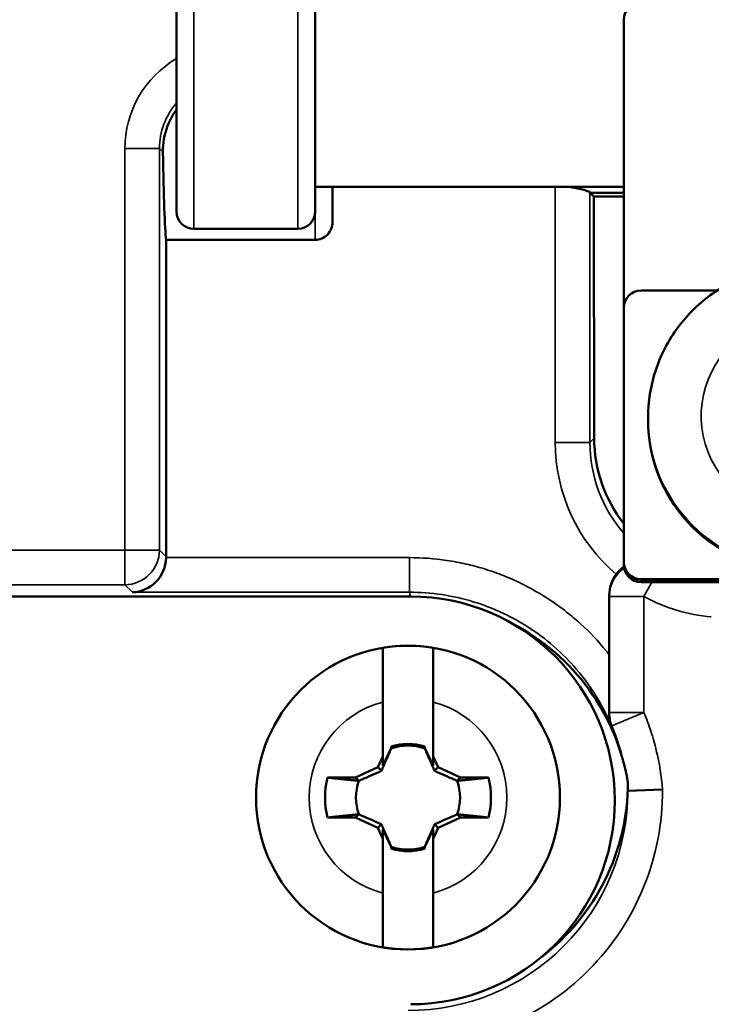
# Model space of a CAD drawing. Units: inches. Extents: x 0 to 17, y -11 to 11.
# Drawn here: x 2.7 to 2.9, y -5.1 to -4.9 of the extents above; entities that cross this region are included whole.
import ezdxf

# ---------------------------------------------------------------- set-up
doc = ezdxf.new("R2010")
doc.units = ezdxf.units.IN
doc.header["$MEASUREMENT"] = 0
doc.layers.add('Visible (ANSI)', color=7, linetype='Continuous', lineweight=50)
doc.layers.add('Visible Narrow (ANSI)', color=7, linetype='Continuous', lineweight=35)

msp = doc.modelspace()

# ---------------------------------------------------------------- linework, layer by layer
at = {"layer": 'Visible (ANSI)'}
for p, q in [((2.781678080638356, -4.849647269498272), (2.781678080638356, -4.920272269498563)), ((2.811678080638556, -4.920272269498563), (2.811678080638556, -4.849647269498272)), ((2.878420967522286, -4.941097537033309), (2.878420967522286, -4.87876648345671)), ((2.811678080638556, -4.914959769498617), (2.878420967522286, -4.914959769498617)), ((2.81542808063841, -4.914959769498617), (2.81542808063841, -4.922558597605056)), ((2.871984770586549, -4.917038791812937), (2.87116646053755, -4.916209769498417)), ((2.878420967522286, -4.916209769498417), (2.87116646053755, -4.916209769498417)), ((2.872032582137761, -4.969324280109939), (2.871984770586549, -4.917038791812937)), ((2.878420967522286, -4.917038791812937), (2.871984770586549, -4.917038791812937)), ((2.785428080638665, -4.924022269498417), (2.807928080638701, -4.924022269498417)), ((2.811678080638556, -4.926412867995603), (2.779432587620702, -4.926412867995603)), ((2.779432587620702, -4.926412867995603), (2.779432587620702, -4.994973959659982)), ((2.882170967522596, -4.937349821431761), (2.89867369691501, -4.937349821431761)), ((2.878420967522286, -4.996064032518897), (2.878420967522286, -4.941097537032855)), ((2.883670967522447, -4.964931420376141), (2.883670967522447, -4.965332764588291)), ((2.878420967522286, -4.996194905631436), (2.878420967522286, -4.996064032518897)), ((2.878420967522286, -4.99674021026747), (2.878420967522286, -4.996194905631436)), ((3.107170967522505, -4.999811748120445), (2.882170967522596, -4.999811748120445)), ((3.107170967522505, -4.999942621232984), (2.882170967522596, -4.999942621232984)), ((3.107170967522505, -4.999942621232984), (2.882170967522596, -4.999942621232984)), ((2.882170967522596, -5.000487925869018), (3.107170967522505, -5.000487925869018)), ((2.625195955536581, -5.003577933660816), (2.832366523911331, -5.003577933660816)), ((2.875295967522105, -5.003265620569417), (2.875295967142391, -5.016158409128346)), ((2.8263152876234, -5.038171112912076), (2.826315282674839, -5.026412949933709)), ((2.837190282674781, -5.026412945357132), (2.837190287623342, -5.038171108335044)), ((2.828089591232127, -5.036396604739346), (2.82631528847787, -5.040201613455773)), ((2.828089591087517, -5.036052660003387), (2.828089591232127, -5.036396604739346)), ((2.828089591232127, -5.036396604739346), (2.828127786892308, -5.036434800367241)), ((2.83541598252077, -5.036396601655705), (2.835377786892421, -5.036434797316341)), ((2.83541598252077, -5.036396601655705), (2.83541598237616, -5.0360526569202)), ((2.837190288477812, -5.040201608878741), (2.83541598252077, -5.036396601655705)), ((2.825209818363417, -5.040541801994985), (2.8263152876234, -5.038171112912076)), ((2.82631528847787, -5.040201613455773), (2.8263152876234, -5.038171112912076)), ((2.837190287623342, -5.038171108335044), (2.838295758878301, -5.040541796487995)), ((2.837190287623342, -5.038171108335044), (2.837190288477812, -5.040201608878741)), ((2.820418893867098, -5.042775849232365), (2.825209818363417, -5.040541801994985)), ((2.825209818363417, -5.040541801994985), (2.825991697115112, -5.041323680089116)), ((2.838295758878301, -5.040541796487995), (2.837513880784625, -5.04132367523969)), ((2.838295758878301, -5.040541796487995), (2.843086685255455, -5.04277583969222)), ((2.814323738151868, -5.04277585179714), (2.820418893867098, -5.042775849232365)), ((2.820418893867098, -5.042775849232365), (2.821102819191763, -5.04345977398132)), ((2.843086685255455, -5.04277583969222), (2.842402760506046, -5.043459765016886)), ((2.843086685255455, -5.04277583969222), (2.84918184097023, -5.042775837126991)), ((2.879320967522743, -5.04379983342549), (2.879320967522743, -5.045644179785521)), ((2.879320898771764, -5.045644403565783), (2.886819964118784, -5.045317455131661)), ((2.879320967522743, -5.045644627370601), (2.879320967522743, -5.045644179785521)), ((2.820418897493708, -5.051393699306098), (2.814323741778933, -5.051393701871328)), ((2.820418897493708, -5.051393699306098), (2.821102822243118, -5.050709773980978)), ((2.825209823870408, -5.053627742510324), (2.820418897493708, -5.051393699306098)), ((2.843086688882066, -5.051393689765954), (2.838295764385746, -5.053627737002879)), ((2.843086688882066, -5.051393689765954), (2.8424027635574, -5.050709765016999)), ((2.849181844597295, -5.051393687200724), (2.843086688882066, -5.051393689765954)), ((2.825209823870408, -5.053627742510324), (2.825991701964538, -5.052845863758174)), ((2.838295764385746, -5.053627737002879), (2.837513885634051, -5.052845858909203)), ((2.826315295125822, -5.05599843066282), (2.825209823870408, -5.053627742510324)), ((2.826315294271351, -5.053967930119123), (2.828089600228394, -5.057772937342159)), ((2.826315295125822, -5.05599843066282), (2.826315294271351, -5.053967930119123)), ((2.835415991517037, -5.057772934258972), (2.837190294271293, -5.053967925542546)), ((2.837190294271293, -5.053967925542546), (2.837190295125763, -5.055998426086243)), ((2.838295764385746, -5.053627737002879), (2.837190295125763, -5.055998426086243)), ((2.826315300074382, -5.067756593641187), (2.826315295125822, -5.05599843066282)), ((2.828089600228394, -5.057772937342159), (2.828127795856743, -5.057734741681978)), ((2.828089600228394, -5.057772937342159), (2.828089600373003, -5.058116882078119)), ((2.835415991517037, -5.057772934258972), (2.835377795856855, -5.057734738630623)), ((2.835415991661646, -5.058116878994932), (2.835415991517037, -5.057772934258972)), ((2.837190295125763, -5.055998426086243), (2.837190300074324, -5.067756589064155))]:
    msp.add_line(p, q, dxfattribs=at)
msp.add_circle((2.831752791374582, -5.047084769499159), 0.03287499999999766, dxfattribs=at)
for centre, radius, start, end in [((2.994670967522323, -5.047709769499287), 0.4649999999999634, 155.6122339757746, 252.6603993977927), ((2.831752791374582, -5.047084769499159), 0.01162439143649706, 71.63135608085582, 108.3686921459218), ((2.831752791374582, -5.047084769499159), 0.01162439143649705, 251.6313560808558, 288.3686921459218)]:
    msp.add_arc(centre, radius, start, end, dxfattribs=at)
at = {"layer": 'Visible (ANSI)', "extrusion": (0, 0, -1)}
for centre, radius, start, end in [((-2.785428080638665, -4.920272269498563), 0.003749999999999736, 270, 0), ((-2.807928080638701, -4.920272269498563), 0.003749999999999696, 180, 270), ((-2.832366523911331, -5.047698502035908), 0.04412056837493886, 90, 270), ((-2.831752791374582, -5.047084769499159), 0.03285800374466308, 80.47457756556543, 99.5253742077848), ((-2.831752791374582, -5.047084769499159), 0.01124999999999922, 71.20260706226466, 108.7973447110469), ((-2.831752791374582, -5.047084769499159), 0.01795379257978821, 346.1133868125552, 13.88656496075197), ((-2.831752791374582, -5.047084769499159), 0.0179537925797882, 166.1133868125553, 193.886564960752), ((-2.831752791374582, -5.047084769499159), 0.01124999999999922, 341.2026070622646, 18.79734471104694), ((-2.831752791374582, -5.047084769499159), 0.01124999999999925, 161.2026070622647, 198.7973447110469), ((-2.831752791374582, -5.047084769499159), 0.01124999999999922, 251.2026070622647, 288.797344711047), ((-2.831752791374582, -5.047084769499159), 0.03285800374466307, 260.4745775655654, 279.5253742077848)]:
    msp.add_arc(centre, radius, start, end, dxfattribs=at)
at = {"layer": 'Visible (ANSI)'}
for centre, major_axis, ratio, start_param, end_param in [((2.882170967522596, -4.87876648345671), (-0.003750000000000591, -6.298813111769395e-16), 0.9993908270190957, 4.712388980384688, 6.283185307179238), ((2.77967808063522, -4.884959769498417), (0, 0.04249999999999393), 0.02618592156918876, 2.126810532517842, 2.919175132953712), ((2.87116646053755, -4.884959769498417), (0, -0.03124999999999553), 0.02618592156918875, 6.216854209530459, 6.283185307179576), ((2.902042847125356, -4.969303734872009), (0.02978600959970317, -0.003665470636114725), 0.9990585348762291, 3.264836649571138, 3.928583392266639), ((2.772126411088719, -4.995165213065301), (-0.002885244104549637, -0.00696559544795396), 0.9636529821291854, 0.4059603592581018, 1.950576747273085), ((2.771930016676832, -4.994968818653414), (0.005306936099574815, -0.005306936099574547), 0.9993150019883699, 0.7595608409557548, 0.7850555470591203), ((2.882170967522596, -4.996194905631436), (-0.003749999999999845, -2.845216203932336e-18), 0.9993908270190958, -8.881784197001252e-16, 1.570796326794828), ((2.83246864034936, -5.051619791609008), (-0.01493055525078713, 0.04511157278796129), 0.9996182075111583, 4.558207354473735, 5.482506269674754), ((2.831820967522615, -5.04379983342549), (0, 0.0475162826433107), 0.9996573249755575, 3.792758362384526, 4.712388980384672)]:
    msp.add_ellipse(centre, major_axis=major_axis, ratio=ratio, start_param=start_param, end_param=end_param, dxfattribs=at)
at = {"layer": 'Visible (ANSI)', "extrusion": (0, 0, -1)}
for centre, major_axis, ratio, start_param, end_param in [((2.882170967522596, -4.941097537032855), (-0.003749999999999736, -3.908990911470188e-19), 0.9993908270190958, 3.704721965627758e-17, 1.570796326794896), ((2.916545967522323, -4.965332764588291), (0.03287499999999676, 1.652926107618848e-15), 0.9993908270190958, 0, 3.141592653589793), ((2.882170967522596, -4.996064032518897), (-0.003749999999999737, -2.568792644347373e-17), 0.9993908270190957, 4.712388980384689, 6.283185307179585), ((2.882170967522596, -4.996194905631436), (-0.003749999999999737, -2.568792644347373e-17), 0.9993908270190957, 4.712388980384689, 6.283185307179585), ((2.882170967522596, -4.99674021026747), (-0.003749999999999893, 2.185233126525952e-16), 0.9993908270190957, 4.712388980384691, 6.283185307179521)]:
    msp.add_ellipse(centre, major_axis=major_axis, ratio=ratio, start_param=start_param, end_param=end_param, dxfattribs=at)
at = {"layer": 'Visible (ANSI)'}
for points, knots in [([(2.781681974057845, -4.898205720467994), (2.780878876261793, -4.899287694771354), (2.780214129903468, -4.9004850993151), (2.77900076664673, -4.903628225030369), (2.778704041129002, -4.905622875914995), (2.778732820272124, -4.907391482123311)], [-0.3987266373472707, -0.3987266373472707, -0.3987266373472707, -0.3987266373472707, -0.3575605368934474, -0.3575605368934474, -0.2941057465535512, -0.2941057465535512, -0.2941057465535512, -0.2941057465535512]), ([(2.866612164159049, -4.91495977843986), (2.867488771772512, -4.915071415254696), (2.868284679713268, -4.915224653440399), (2.869581138379543, -4.915530639307216), (2.870156978979592, -4.915704137111769), (2.870897611362123, -4.915978390965828), (2.871088900014454, -4.916081887011822), (2.871112220927897, -4.916141047598993)], [0.03015273869145278, 0.03015273869145278, 0.03015273869145278, 0.03015273869145278, 0.05783372879224132, 0.05783372879224132, 0.08680978303823397, 0.08680978303823397, 0.1137954817342961, 0.1137954817342961, 0.1137954817342961, 0.1137954817342961]), ([(2.81542808063841, -4.922558597605056), (2.81542808063841, -4.923036178183773), (2.815319470313623, -4.923598889138228), (2.814964218672683, -4.924476933281293), (2.814657395945231, -4.92494961154396), (2.814003108031555, -4.925621347766517), (2.813540082399866, -4.925939397992787), (2.812683492409631, -4.926302069258307), (2.812140168894983, -4.926412867995603), (2.811678080638556, -4.926412867995603)], [-0.05722286740327913, -0.05722286740327913, -0.05722286740327913, -0.05722286740327913, -0.04266621136655817, -0.04266621136655817, -0.02835257494351293, -0.02835257494351293, -0.01408445005424824, -0.01408445005424824, 0, 0, 0, 0]), ([(2.883670967522447, -4.964931420376141), (2.883670967522447, -4.961426628409734), (2.88423662946161, -4.957922452619622), (2.88644214185342, -4.951268648494514), (2.888081672387669, -4.948120209481184), (2.892268890445392, -4.942497383850858), (2.894816002168225, -4.940024092790717), (2.90056036022497, -4.936002878059279), (2.903756748288741, -4.934455845916981), (2.910475550110275, -4.932444827839825), (2.91399686076238, -4.931981369955773), (2.921007994298632, -4.932185334901058), (2.924496609311971, -4.932852788727795), (2.931087765402934, -4.935251412855431), (2.934189198117563, -4.936982090975542), (2.939690594727379, -4.941331676179724), (2.942089728060635, -4.943949671416684), (2.945942613309851, -4.949808030140938), (2.947395890643291, -4.953047239283004), (2.949043956436979, -4.959201149762501), (2.949420967522654, -4.962066172362919), (2.949420967522654, -4.964931420376141)], [4.747295986282014, 4.747295986282014, 4.747295986282014, 4.747295986282014, 5.067183403528798, 5.067183403528798, 5.387093117309139, 5.387093117309139, 5.707060867623396, 5.707060867623396, 6.027099386955097, 6.027099386955097, 6.347193406934116, 6.347193406934116, 6.6673057336154, 6.6673057336154, 6.987391941088637, 6.987391941088637, 7.307417907535957, 7.307417907535957, 7.627373321565497, 7.627373321565497, 7.888888639871807, 7.888888639871807, 7.888888639871807, 7.888888639871807]), ([(2.876788897235199, -4.998771357724289), (2.877120109079895, -4.998327926112305), (2.877494371642113, -4.997926595628522), (2.878077782266244, -4.997416742250588), (2.878258350951908, -4.997272822929952), (2.878442209695548, -4.997138715944383)], [-0.006134135081693896, -0.006134135081693896, -0.006134135081693896, -0.006134135081693896, -0.005433374266023141, -0.005433374266023141, -0.005129949942163925, -0.005129949942163925, -0.005129949942163925, -0.005129949942163925]), ([(2.875295967522105, -5.003265620563051), (2.875295967522105, -5.002462157600329), (2.875424865289004, -5.001663849212926), (2.875931053829389, -5.0001374103367), (2.876305468214012, -4.999419238356476), (2.876786703691321, -4.998774295971069)], [0, 0, 0, 0, 0.02448955110286819, 0.02448955110286819, 0.04901743649654907, 0.04901743649654907, 0.04901743649654907, 0.04901743649654907]), ([(2.826315282674839, -5.026412949933709), (2.826315282055019, -5.024940906017017), (2.826315281325149, -5.023206612910579), (2.826315280191464, -5.020512612383735), (2.826315279584376, -5.019070605755568), (2.826315278729906, -5.0170394310994), (2.826315278328364, -5.016085687093417), (2.826315277902721, -5.015073953009031), (2.826315277765842, -5.014749253852623), (2.826315277736738, -5.014679802973641)], [0.5332498153453459, 0.5332498153453459, 0.5332498153453459, 0.5332498153453459, 0.5781177139286338, 0.5781177139286338, 0.6219850757921206, 0.6219850757921206, 0.6652903045112887, 0.6652903045112887, 0.7020817285013299, 0.7020817285013299, 0.7020817285013299, 0.7020817285013299]), ([(2.83719027773668, -5.014679798396608), (2.837190277765783, -5.014749249275591), (2.837190277902662, -5.015073948431999), (2.837190278328306, -5.016085682516385), (2.837190278729848, -5.017039426522823), (2.837190279584773, -5.019070601178536), (2.837190280191406, -5.020512607806703), (2.837190281325091, -5.023206608333547), (2.83719028205496, -5.02494090144044), (2.837190282674781, -5.026412945357132)], [0.006208218934780164, 0.006208218934780164, 0.006208218934780164, 0.006208218934780164, 0.04299964292482133, 0.04299964292482133, 0.08630487164398953, 0.08630487164398953, 0.1301722335074764, 0.1301722335074764, 0.1750401320907643, 0.1750401320907643, 0.1750401320907643, 0.1750401320907643]), ([(2.87529596681861, -5.01615840939983), (2.87529596681861, -5.01841597271139), (2.875295967522105, -5.020740239531259), (2.875295967522105, -5.024026423360263), (2.875295967522105, -5.025170496649915), (2.875295967522105, -5.027159613925031), (2.875295967522105, -5.028098356828631), (2.875295967522105, -5.02886078110985)], [0, 0, 0, 0, 0.06881052973760461, 0.06881052973760461, 0.1057552019345174, 0.1057552019345174, 0.1384183422393996, 0.1384183422393996, 0.1384183422393996, 0.1384183422393996]), ([(2.875295967522105, -5.028860781046186), (2.875295967522105, -5.029381919975075), (2.875348837681484, -5.029891890153502), (2.875523356075517, -5.03075806871855), (2.875626128117799, -5.031124317843458), (2.875793654998231, -5.031588231562617), (2.875835523747353, -5.031696433751657), (2.875879751930368, -5.031803507201383)], [-0.03879245453458756, -0.03879245453458756, -0.03879245453458756, -0.03879245453458756, -0.01677764547615647, -0.01677764547615647, 0, 0, 0.005155315625452555, 0.005155315625452555, 0.005155315625452555, 0.005155315625452555]), ([(2.826315305012484, -5.079489740601256), (2.82631530498338, -5.079420289722274), (2.826315304846501, -5.07909559056632), (2.826315304420858, -5.078083856481479), (2.826315304019316, -5.077130112475496), (2.826315303164391, -5.075098937819329), (2.826315302557758, -5.073656931191161), (2.826315301424073, -5.070962930664317), (2.826315300694203, -5.069228637557879), (2.826315300074382, -5.067756593641187)], [0.006208218934780238, 0.006208218934780238, 0.006208218934780238, 0.006208218934780238, 0.0429996429248214, 0.0429996429248214, 0.0863048716439895, 0.0863048716439895, 0.1301722335074764, 0.1301722335074764, 0.1750401320907642, 0.1750401320907642, 0.1750401320907642, 0.1750401320907642]), ([(2.837190300074324, -5.067756589064155), (2.837190300694145, -5.069228632981302), (2.837190301424014, -5.07096292608774), (2.837190302557699, -5.073656926614584), (2.837190303164332, -5.075098933242751), (2.837190304019257, -5.077130107898464), (2.837190304420799, -5.078083851904902), (2.837190304846443, -5.079095585989288), (2.837190304983322, -5.079420285145696), (2.837190305012426, -5.079489736024678)], [0.5332498153453459, 0.5332498153453459, 0.5332498153453459, 0.5332498153453459, 0.5781177139286338, 0.5781177139286338, 0.6219850757921207, 0.6219850757921207, 0.6652903045112889, 0.6652903045112889, 0.70208172850133, 0.70208172850133, 0.70208172850133, 0.70208172850133])]:
    msp.add_open_spline(points, degree=3, knots=knots, dxfattribs=at)
for points, weights in [([(2.825991697115112, -5.041323680089116), (2.82690242016133, -5.03929193074462), (2.828127786892308, -5.036434800367241)], [1.20455992985069, 1.144732400953421, 1]), ([(2.828127786892308, -5.036434800367241), (2.828109025584579, -5.03624692891024), (2.828089591087517, -5.036052660003387)], [1, 1.004393206886346, 1.008508058835986]), ([(2.83541598237616, -5.0360526569202), (2.835396548041897, -5.036246925843423), (2.835377786892421, -5.036434797316341)], [1.008508058835974, 1.004393206886339, 1]), ([(2.835377786892421, -5.036434797316341), (2.836603156028557, -5.039291926662353), (2.837513880784625, -5.04132367523969)], [1, 1.14473240095048, 1.204559929848259]), ([(2.814323738151868, -5.04277585179714), (2.818505205886138, -5.043200372109348), (2.821102819191763, -5.04345977398132)], [1.068981109496963, 1.064370104940645, 1]), ([(2.821102819191763, -5.04345977398132), (2.823959948537775, -5.042234404845184), (2.825991697115112, -5.041323680089116)], [1, 1.14473240095048, 1.204559929848259]), ([(2.837513880784625, -5.04132367523969), (2.839545630128667, -5.042234398285908), (2.842402760506046, -5.043459765016886)], [1.204559929850687, 1.144732400953419, 1]), ([(2.842402760506046, -5.043459765016886), (2.845000373593392, -5.043200360958943), (2.84918184097023, -5.042775837126991)], [1, 1.064370104940645, 1.068981109496963]), ([(2.821102822243118, -5.050709773980978), (2.818505209155772, -5.050969178039376), (2.814323741778933, -5.051393701871328)], [1, 1.064370104940683, 1.068981109497003]), ([(2.825991701964538, -5.052845863758174), (2.823959952620497, -5.051935140712411), (2.821102822243118, -5.050709773980978)], [1.204559929850689, 1.14473240095342, 1]), ([(2.8424027635574, -5.050709765016999), (2.839545634211389, -5.051935134153135), (2.837513885634051, -5.052845858909203)], [1, 1.14473240095048, 1.204559929848258]), ([(2.849181844597295, -5.051393687200724), (2.845000376863025, -5.050969166888516), (2.8424027635574, -5.050709765016999)], [1.06898110949695, 1.064370104940633, 1]), ([(2.828127795856743, -5.057734741681978), (2.826902426720606, -5.054877612335966), (2.825991701964538, -5.052845863758174)], [1, 1.144732400950479, 1.204559929848258]), ([(2.837513885634051, -5.052845858909203), (2.836603162587833, -5.054877608253245), (2.835377795856855, -5.057734738630623)], [1.204559929850688, 1.144732400953419, 1]), ([(2.828089600373003, -5.058116882078119), (2.828109034707266, -5.057922613154895), (2.828127795856743, -5.057734741681978)], [1.008508058835978, 1.004393206886341, 1]), ([(2.835377795856855, -5.057734738630623), (2.835396557164584, -5.057922610087624), (2.835415991661646, -5.058116878994932)], [1, 1.004393206886345, 1.008508058835986])]:
    msp.add_rational_spline(points, weights, degree=2, dxfattribs=at)
at = {"layer": 'Visible Narrow (ANSI)'}
for p, q in [((2.785428080638665, -4.924022269498417), (2.785428080638665, -4.845897269498417)), ((2.807928080638247, -4.845897269498417), (2.807928080638701, -4.924022269498417)), ((2.777987220928024, -4.906645882779211), (2.770489790990721, -4.906645882779211)), ((2.770489790990721, -4.993528592967303), (2.770489790990721, -4.906645882779211)), ((2.777987220928024, -4.906645882779211), (2.777987220928024, -4.993528592967303)), ((2.778732820272124, -4.907391482123311), (2.777987220928024, -4.906645882779211)), ((2.863614790990594, -4.970244641319804), (2.863614790990594, -4.914959769498617)), ((2.871112220927897, -4.916141047598993), (2.871112220927897, -4.970244641319804)), ((2.811678080638556, -4.920272269498563), (2.811678080638556, -4.926412867995603)), ((2.871112220927897, -4.970244641319804), (2.863614790990594, -4.970244641319804)), ((2.871112220927897, -4.970244641319804), (2.872032582137761, -4.969324280109939)), ((2.613431122501877, -4.993528592967303), (2.770489790990721, -4.993528592967303)), ((2.777987220928024, -4.993528592967303), (2.770489790990721, -4.993528592967303)), ((2.770489790990721, -4.993528592967303), (2.770489790990721, -5.001026022904606)), ((2.777987220928024, -4.993528592967303), (2.779432587620702, -4.994973959659982)), ((2.779430149491871, -4.995165213065301), (2.83207143563004, -4.995165213065301)), ((2.83207143563004, -4.995165213065301), (2.83207143563004, -5.002662643002603)), ((2.882170967522596, -4.999811748120445), (2.882170967522596, -4.999942621232984)), ((2.882170967522596, -4.999942621232984), (2.882170967522596, -5.000487925869018)), ((2.770489790990721, -5.001026022904606), (2.62092855243918, -5.001026022904606)), ((2.772126411088719, -5.002662643002603), (2.770489790990721, -5.001026022904606)), ((2.882795967522268, -5.003594839826272), (2.884483555181303, -5.000487925869018)), ((2.832071438851015, -5.002662643002603), (2.772126411088719, -5.002662643002603)), ((2.882795967522268, -5.003594839826272), (2.875295967522105, -5.003594839826272)), ((2.882795967522268, -5.003594839826272), (2.882795967522268, -5.028681090212084)), ((2.882795967522268, -5.028681090212084), (2.875295967522105, -5.028681090212084)), ((2.882795967522268, -5.028681090212084), (2.875869148158015, -5.031556373998663))]:
    msp.add_line(p, q, dxfattribs=at)
for centre, radius, start, end in [((2.994670967522323, -5.047709769499287), 0.4612499999999643, 155.6122339757746, 252.5895107125413), ((2.770489790990721, -4.993528592967303), 0.007497433457688254, 270, 359.9607390596825)]:
    msp.add_arc(centre, radius, start, end, dxfattribs=at)
at = {"layer": 'Visible Narrow (ANSI)', "extrusion": (0, 0, -1)}
for start, end in [(284.7371796306414, 75.26277214273458), (104.7371796306415, 255.2627721427346)]:
    msp.add_arc((-2.831752791374582, -5.047084769499159), 0.02137499999999846, start, end, dxfattribs=at)
at = {"layer": 'Visible Narrow (ANSI)'}
for centre, major_axis, ratio, start_param, end_param in [((2.792997503821423, -4.906661305798005), (0.01592080829872445, -0.01592080829872364), 0.9993150019883699, 2.882817663478406, 3.926648200649097), ((2.901127645709037, -4.970218936287873), (0.02653468049787365, 0.02653468049787273), 0.99931500198837, 2.356537106530491, 3.221149037681406), ((2.900718490684538, -4.970628091312372), (0.02653468049787365, 0.02653468049787273), 0.99931500198837, 3.42921874036732, 3.837812565668405), ((3.485540117779236, 3.669763578895546), (-0.60949641602493, -8.702542056960535), 0.001788380652958813, 6.266550975173157, 6.268342908899536), ((2.831820967522615, -5.045644627370601), (0, 0.05501885358699132), 0.9996573249755574, 3.141592653589804, 4.718335566504618)]:
    msp.add_ellipse(centre, major_axis=major_axis, ratio=ratio, start_param=start_param, end_param=end_param, dxfattribs=at)
at = {"layer": 'Visible Narrow (ANSI)', "extrusion": (0, 0, -1)}
for centre, major_axis, ratio, start_param, end_param in [((2.792997503821423, -4.906661305798005), (0.01062114019036925, -0.01062114019036817), 0.9986311759085292, 2.356537106530532, 3.073375961637712), ((2.916545967522323, -4.964931420376141), (0.03287499999999676, 1.491703887149145e-15), 0.999390827019096, 1.461542054360444e-15, 3.141592653589794), ((2.901127645709037, -4.970218936287873), (0.02123501238951866, 0.02123501238951763), 0.998972971923737, 3.213625858298335, 3.926648200649086), ((2.882795967522268, -5.003594839826272), (-0.007499999999997857, 2.099265351121168e-15), 0.9991845398574386, 1.041645151518026e-15, 0.9593433453637472), ((19.72139125235935, -5.000279510387807), (-16.88956517572371, 7.782028038464658e-10), 0.02617694830722496, 6.275724719592558, 6.277795006755003), ((2.882795967522268, -5.028681090212084), (-0.006926819364077246, -0.002875283786518967), 0.9999181766127379, 5.551663954948546e-15, 0.3934917136401861), ((2.831820967522615, -5.045644627370601), (0, 0.04752142364967506), 0.9995491791273234, 1.570796326794841, 3.141592653589782)]:
    msp.add_ellipse(centre, major_axis=major_axis, ratio=ratio, start_param=start_param, end_param=end_param, dxfattribs=at)
at = {"layer": 'Visible Narrow (ANSI)', "extrusion": (0, 0, -0.9999999999999999)}
msp.add_ellipse((2.916545967522323, -4.964530076163991), major_axis=(-0.02137499999999833, -8.994541222939092e-16), ratio=0.9993908270190958, start_param=4.934694702356603, end_param=7.561861900207875, dxfattribs=at)
at = {"layer": 'Visible Narrow (ANSI)'}
for points, knots in [([(2.83207143563004, -4.995165213065301), (2.834803257372185, -4.995165213081217), (2.837501708987473, -4.995368312075678), (2.840165639959649, -4.995764694640437), (2.841576297714708, -4.995974595026363), (2.842977279079149, -4.996238691807301), (2.844369474915764, -4.996558158459701), (2.845606469800257, -4.996842011208154), (2.846836075305417, -4.997169449763968), (2.848059248630305, -4.997541406355575), (2.849359648244898, -4.997936846803876), (2.850652779221489, -4.998382603388544), (2.851921003915775, -4.99887330676618), (2.853188802906969, -4.999363845430233), (2.854431712426502, -4.999899301848908), (2.855650691974459, -5.000477815958201), (2.855793968440592, -5.000545813372336), (2.855936914228549, -5.000614405730156), (2.85607953114504, -5.000683595735135), (2.858365889181185, -5.00179281284816), (2.860559067918528, -5.003049587020522), (2.862676412953986, -5.004469294579829), (2.863996162739111, -5.005354204084577), (2.865286407538404, -5.006302563191619), (2.866536441924834, -5.007307455266508), (2.867410372681205, -5.008010000813991), (2.868262502939613, -5.008738390020861), (2.869089120559236, -5.009489888140687), (2.871088599977609, -5.011307663357437), (2.872939173199482, -5.013260322175464), (2.874651956114119, -5.015355521446489), (2.874868838272958, -5.015620827305137), (2.875083504147367, -5.015888424748008), (2.875295966382962, -5.016158408846403)], [0, 0, 0, 0, 0.1634478440971726, 0.1634478440971726, 0.1634478440971726, 0.2499999999999992, 0.2499999999999992, 0.2499999999999992, 0.3269033861845703, 0.3269033861845703, 0.3269033861845703, 0.4086621457254993, 0.4086621457254993, 0.4086621457254993, 0.4903934614024517, 0.4903934614024517, 0.4903934614024517, 0.4999999999999994, 0.4999999999999994, 0.4999999999999994, 0.6540068827098909, 0.6540068827098909, 0.6540068827098909, 0.7499999999999997, 0.7499999999999997, 0.7499999999999997, 0.8171112239582297, 0.8171112239582297, 0.8171112239582297, 0.9794444574135653, 0.9794444574135653, 0.9794444574135653, 1, 1, 1, 1]), ([(2.875879801656991, -5.031803625715364), (2.875012889455318, -5.029736527801086), (2.874014807443471, -5.02776086793572), (2.872877068555225, -5.025852710426969), (2.87227538429306, -5.024843596337158), (2.871634364585587, -5.023853441230111), (2.870960264716357, -5.0228921320904), (2.870289607221819, -5.021935731995635), (2.869586208493272, -5.021007901121701), (2.868846083170409, -5.020102440934787), (2.868797935268047, -5.020043537384462), (2.868749631584704, -5.019984728756279), (2.868701170817529, -5.019926014530009), (2.867270690781877, -5.018192869690646), (2.865701506955245, -5.016545161610319), (2.864041679675209, -5.015036009074246), (2.863985365863298, -5.014984807281943), (2.863928950732769, -5.014933762342915), (2.863872438814722, -5.014882877057497), (2.862181983062781, -5.013360732237723), (2.86039247314511, -5.011966259624822), (2.858503462033694, -5.01069921890028), (2.858468013452237, -5.010675442017126), (2.858432529292257, -5.010651710902019), (2.858397009133567, -5.01062802535669), (2.856504858406877, -5.00936630177919), (2.854494936394529, -5.008228537073572), (2.852435710442021, -5.007251382928624), (2.852396319671241, -5.007232691024436), (2.852356911593231, -5.007214056544834), (2.852317486783248, -5.007195479749479), (2.85129508068121, -5.006713726538672), (2.850262979623947, -5.006271314552558), (2.849214499988191, -5.005865546378553), (2.848118252469247, -5.005441291735204), (2.847004088649099, -5.005057060649486), (2.845879332641287, -5.004714909581688), (2.843659859691341, -5.004039745337176), (2.84137870031236, -5.003524853988418), (2.839061984472663, -5.003180213205704), (2.836755095523129, -5.002837034297025), (2.834413064994349, -5.00266269538495), (2.832071438851015, -5.002662643002603)], [2.28648263955897e-06, 2.28648263955897e-06, 2.28648263955897e-06, 2.28648263955897e-06, 0.1196635833314491, 0.1196635833314491, 0.1196635833314491, 0.1829455189385887, 0.1829455189385887, 0.1829455189385887, 0.2459042974849626, 0.2459042974849626, 0.2459042974849626, 0.2499999999999957, 0.2499999999999957, 0.2499999999999957, 0.3708982239317173, 0.3708982239317173, 0.3708982239317173, 0.3749999999999936, 0.3749999999999936, 0.3749999999999936, 0.4976974977905896, 0.4976974977905896, 0.4976974977905896, 0.4999999999999915, 0.4999999999999915, 0.4999999999999915, 0.6226537658048684, 0.6226537658048684, 0.6226537658048684, 0.6249999999999893, 0.6249999999999893, 0.6249999999999893, 0.6858450403595552, 0.6858450403595552, 0.6858450403595552, 0.7494621314875066, 0.7494621314875066, 0.7494621314875066, 0.8749972803730474, 0.8749972803730474, 0.8749972803730474, 0.9999999426865812, 0.9999999426865812, 0.9999999426865812, 0.9999999426865812]), ([(2.882795967522268, -5.028681090212084), (2.883345834339705, -5.030005769236576), (2.883843949202854, -5.031350604994694), (2.884291254734761, -5.032723636747486), (2.884738014457978, -5.034094993108718), (2.885134097296485, -5.035494504105353), (2.885473563598223, -5.036903823410265), (2.886140007431548, -5.039670613973593), (2.886588697589103, -5.042475154652928), (2.886819994947926, -5.045317453402712)], [0, 0, 0, 0, 0.2525510700957403, 0.2525510700957403, 0.2525510700957403, 0.5047939739302305, 0.5047939739302305, 0.5047939739302305, 0.9999999102906638, 0.9999999102906638, 0.9999999102906638, 0.9999999102906638]), ([(2.878268419098729, -5.039024636272623), (2.878240026606816, -5.038902559142096), (2.878211146430202, -5.038780560395461), (2.878181778548422, -5.038658635064602), (2.8778892283849, -5.037444067544564), (2.87754784441722, -5.036236755498502), (2.877160609809833, -5.035048065096342), (2.876776614148637, -5.033869317256611), (2.87634753790462, -5.03270893623492), (2.875869148158015, -5.031556373998663)], [0.4605948758260067, 0.4605948758260067, 0.4605948758260067, 0.4605948758260067, 0.4864782686907959, 0.4864782686907959, 0.4864782686907959, 0.7443174564315239, 0.7443174564315239, 0.7443174564315239, 1, 1, 1, 1])]:
    msp.add_open_spline(points, degree=3, knots=knots, dxfattribs=at)

doc.saveas('drawing.dxf')
